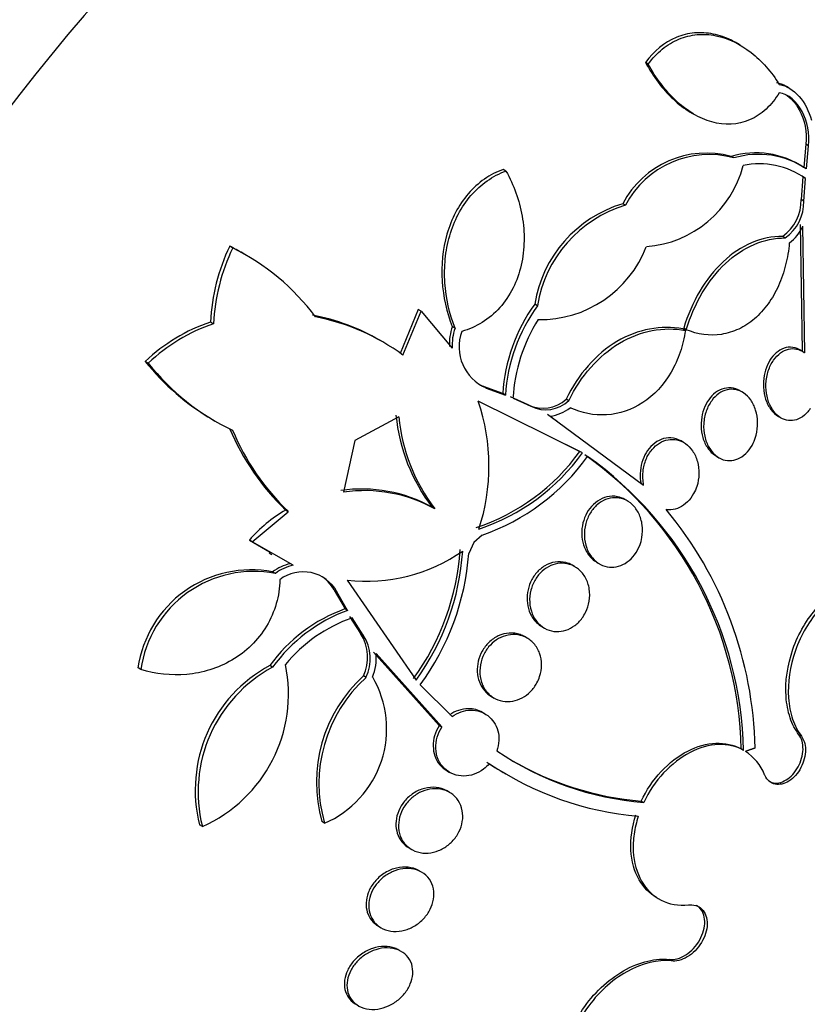
# Model space of a CAD drawing. Units: millimetres. Extents: x 0 to 986, y 0 to 1323.
# Drawn here: x 836 to 845, y 122 to 134 of the extents above; entities that cross this region are included whole.
import ezdxf
from ezdxf import colors
from ezdxf.entities.mleader import LeaderData, LeaderLine
from ezdxf.math import Vec2, Vec3

# ---------------------------------------------------------------- set-up
doc = ezdxf.new("R2010")
doc.units = ezdxf.units.MM
doc.layers.add('DV6_Défaut', color=7, linetype='Continuous')
doc.layers.add('Défaut', color=7, linetype='Continuous')

# ---------------------------------------------------------------- blocks, each defined once
blk = doc.blocks.new('_DOT')
at = {"color": 0}
blk.add_line((0, 0), (-1, 0), dxfattribs=at)
at = {"color": 0, "const_width": 0.333}
blk.add_lwpolyline([(-0.1665, 0, 1), (0.1665, 0, 1)], format="xyb", close=True, dxfattribs=at)
blk = doc.blocks.new('SE5')
at = {"layer": 'DV6_Défaut', "color": 7, "linetype": 'Continuous'}
for p, q in [((844.225, 133.337), (844.196, 133.354)), ((843.151, 133.114), (843.118, 133.134)), ((844.799, 132.834), (844.768, 132.852)), ((843.653, 132.546), (843.691, 132.525)), ((844.995, 132.178), (844.969, 131.907)), ((845.026, 132.16), (844.995, 132.178)), ((845, 131.888), (845.026, 132.16)), ((844.154, 132.017), (844.122, 132.035)), ((844.958, 131.914), (844.927, 131.932)), ((841.487, 131.864), (841.454, 131.883)), ((844.959, 131.796), (844.941, 131.531)), ((844.991, 131.777), (844.959, 131.796)), ((844.972, 131.513), (844.991, 131.777)), ((842.885, 131.464), (842.853, 131.482)), ((844.972, 131.513), (844.941, 131.531)), ((844.927, 131.237), (844.951, 129.756)), ((844.981, 129.739), (844.958, 131.219)), ((844.754, 131.082), (844.723, 131.1)), ((838.29, 130.964), (838.255, 130.985)), ((838.443, 130.882), (838.409, 130.902)), ((840.461, 130.244), (840.25, 129.73)), ((840.282, 129.711), (840.494, 130.225)), ((840.494, 130.225), (840.461, 130.244)), ((840.494, 130.225), (840.857, 129.794)), ((841.855, 130.289), (841.823, 130.308)), ((838.065, 130.078), (838.03, 130.098)), ((840.891, 130.027), (840.859, 130.045)), ((843.586, 130.001), (843.556, 130.019)), ((843.596, 130.009), (843.566, 130.026)), ((840.045, 129.867), (840.011, 129.886)), ((837.303, 129.618), (837.268, 129.638)), ((841.257, 129.327), (841.225, 129.346)), ((841.449, 129.262), (841.225, 129.346)), ((841.257, 129.327), (841.48, 129.244)), ((844.252, 129.277), (844.222, 129.295)), ((842.382, 128.568), (841.163, 129.173)), ((841.48, 129.244), (841.449, 129.262)), ((841.747, 129.131), (841.538, 129.225)), ((841.569, 129.207), (841.779, 129.113)), ((842.221, 129.179), (842.19, 129.196)), ((841.779, 129.113), (841.747, 129.131)), ((838.055, 128.957), (838.086, 128.939)), ((840.233, 128.99), (839.72, 128.712)), ((842.09, 128.931), (841.973, 129.017)), ((842.004, 128.999), (843.097, 128.192)), ((844.674, 128.994), (844.703, 128.977)), ((839.72, 128.712), (839.587, 128.11)), ((842.016, 128.752), (842.351, 128.586)), ((843.565, 128.69), (843.534, 128.708)), ((842.382, 128.568), (842.351, 128.586)), ((843.948, 128.529), (843.977, 128.512)), ((842.907, 128.006), (842.878, 128.023)), ((840.655, 127.914), (840.624, 127.932)), ((838.518, 127.529), (838.941, 127.881)), ((838.941, 127.881), (838.909, 127.9)), ((841.209, 127.608), (841.11, 127.519)), ((838.518, 127.529), (838.485, 127.548)), ((838.485, 127.548), (838.722, 127.411)), ((838.996, 127.254), (838.518, 127.529)), ((841.11, 127.519), (841.052, 127.393)), ((838.715, 127.398), (838.747, 127.379)), ((842.293, 127.238), (842.263, 127.255)), ((842.55, 127.288), (842.581, 127.271)), ((838.79, 127.159), (838.757, 127.178)), ((839.631, 127.081), (840.435, 125.912)), ((839.51, 126.945), (839.479, 126.963)), ((839.479, 126.963), (839.604, 126.744)), ((839.635, 126.726), (839.51, 126.945)), ((839.635, 126.726), (839.604, 126.744)), ((839.656, 126.657), (839.786, 126.455)), ((839.817, 126.437), (839.688, 126.639)), ((841.908, 126.537), (841.937, 126.52)), ((839.817, 126.437), (839.786, 126.455)), ((841.734, 126.403), (841.704, 126.42)), ((839.937, 126.239), (840.707, 125.381)), ((840.737, 125.364), (839.968, 126.221)), ((838.757, 126.062), (838.725, 126.081)), ((837.216, 126.036), (837.183, 126.055)), ((839.85, 125.942), (839.819, 125.96)), ((840.485, 125.857), (840.857, 125.487)), ((841.319, 125.719), (841.349, 125.701)), ((841.243, 125.517), (841.213, 125.534)), ((840.707, 125.381), (840.737, 125.364)), ((844.942, 125.256), (844.914, 125.272)), ((844.266, 125.09), (844.238, 125.107)), ((840.798, 124.85), (840.828, 124.833)), ((841.453, 124.835), (841.487, 124.816)), ((840.828, 124.598), (840.798, 124.616)), ((843.069, 124.497), (843.098, 124.48)), ((837.936, 124.2), (837.904, 124.218)), ((839.364, 124.239), (839.333, 124.257)), ((840.354, 123.949), (840.384, 123.931)), ((840.499, 123.666), (840.469, 123.683)), ((843.247, 123.369), (843.276, 123.353)), ((839.996, 123.033), (840.026, 123.015)), ((840.262, 122.739), (840.232, 122.756)), ((843.423, 122.628), (843.395, 122.645))]:
    blk.add_line(p, q, dxfattribs=at)
for centre, radius, start, end in [((843.832, 130.968), 1.106, 74.7982, 152.32), ((843.864, 130.95), 1.106, 74.8283, 152.306), ((844.408, 131.07), 1.007, 56.1809, 106.5283), ((844.44, 131.053), 1.006, 56.1861, 106.5466), ((844.446, 130.989), 0.959, 55.3922, 101.1184), ((843.031, 132.248), 1.272, 274.4098, 345.4793), ((843.276, 130.072), 1.472, 106.7041, 170.7742), ((844.411, 131.528), 0.53, 306.0332, 0.3089), ((844.442, 131.51), 0.53, 306.0158, 0.2645), ((843.309, 130.052), 1.474, 106.724, 170.737), ((844.511, 131.417), 0.489, 306.4151, 336.0346), ((840.341, 129.985), 2.313, 154.3986, 177.2077), ((840.378, 129.963), 2.315, 154.3776, 177.1596), ((837.059, 128.558), 2.706, 60.0877, 63.7784), ((837.098, 128.544), 2.698, 36.7616, 63.7819), ((841.887, 131.457), 1.33, 269.0147, 338.9632), ((843.443, 129.138), 1.998, 144.1763, 176.4592), ((843.476, 129.119), 1.999, 144.1631, 176.4238), ((838.706, 128.115), 2.095, 108.824, 133.3652), ((838.754, 127.71), 2.513, 59.9717, 79.1858), ((838.79, 127.696), 2.507, 53.4795, 79.2097), ((843.485, 129.101), 1.919, 147.6499, 176.8473), ((838.743, 128.095), 2.096, 108.8656, 133.3881), ((841.432, 129.844), 0.607, 160.6284, 182.9844), ((841.463, 129.825), 0.606, 160.5753, 182.9695), ((841.463, 129.81), 0.525, 160.0852, 246.8698), ((839.451, 131.369), 2.786, 218.4013, 239.9371), ((839.481, 131.342), 2.778, 218.3663, 244.573), ((841.431, 129.829), 0.526, 238.5876, 246.8792), ((838.925, 128.415), 2.363, 341.8118, 18.7035), ((841.922, 129.483), 0.393, 243.627, 313.1852), ((841.953, 129.465), 0.392, 243.6485, 313.2053), ((841.953, 129.446), 0.45, 276.478, 308.9797), ((842.298, 129.213), 2.108, 185.5479, 217.4088), ((842.325, 129.191), 2.102, 185.4858, 217.4058), ((840.89, 129.962), 2.859, 202.8244, 226.1458), ((840.919, 129.938), 2.853, 202.7817, 226.1292), ((840.359, 130.027), 2.459, 288.4989, 324.1132), ((840.385, 130.016), 2.467, 288.5704, 324.0638), ((840.381, 130.003), 2.534, 289.074, 324.3594), ((839.919, 125.015), 4.32, 1.2126, 54.7807), ((839.946, 124.998), 4.321, 1.2182, 54.739), ((839.8, 126.45), 1.696, 60.9264, 98.2973), ((839.833, 126.434), 1.693, 60.9301, 98.3309), ((839.907, 125.03), 4.494, 1.119, 39.7935), ((839.809, 126.387), 1.761, 120.7479, 138.7511), ((839.865, 129.01), 1.942, 263.0691, 305.0672), ((838.067, 127.628), 2.89, 323.9963, 356.2163), ((838.095, 127.612), 2.892, 324.0011, 356.1894), ((838.093, 127.613), 2.967, 323.7136, 355.7508), ((839.075, 126.757), 0.527, 102.1356, 127.0028), ((839.107, 126.74), 0.526, 102.1447, 127.0556), ((838.506, 125.864), 1.337, 79.1733, 171.8046), ((838.538, 125.848), 1.335, 79.1207, 171.9157), ((839.115, 126.727), 0.451, 28.8487, 127.2474), ((839.083, 126.745), 0.452, 28.8699, 59.9268), ((840.236, 124.993), 1.862, 109.8571, 144.249), ((840.269, 124.975), 1.862, 109.8901, 144.262), ((840.265, 124.984), 1.753, 109.218, 140.7314), ((839.369, 126.179), 0.5, 334.0276, 33.4978), ((839.4, 126.161), 0.5, 334.0143, 33.4609), ((839.391, 126.166), 0.579, 337.7355, 5.4962), ((839.5, 124.627), 1.648, 118.054, 194.365), ((839.548, 124.601), 1.662, 118.4402, 193.9797), ((837.245, 125.751), 1.698, 294.0214, 11.6382), ((840.953, 124.716), 1.683, 132.3467, 195.8347), ((838.89, 125.342), 1.201, 293.2585, 30.2169), ((840.972, 124.701), 1.673, 132.1212, 196.0441), ((843.398, 128.08), 3.612, 236.0355, 265.2248), ((843.978, 124.594), 0.574, 21.5598, 57.4166), ((843.332, 128.032), 3.71, 236.1143, 239.6069), ((843.36, 128.011), 3.706, 236.1142, 264.9629), ((843.364, 128.082), 3.597, 239.6712, 265.29)]:
    blk.add_arc(centre, radius, start, end, dxfattribs=at)
for centre, major_axis, start_param, end_param in [((827.65, 133.487), (-13.417, -23.239), 2.881751, 6.283185), ((828.11, 133.222), (-13.294, -23.026), 2.836356, 6.283185), ((828.11, 133.222), (-13.267, -22.98), 2.901512, 6.283185), ((828.534, 132.977), (-13.173, -22.816), 2.841893, 6.283185), ((829.241, 132.569), (-12.953, -22.435), 2.807888, 6.283185), ((831.716, 131.14), (-11.988, -20.764), 2.666828, 6.283185), ((832.07, 130.936), (-11.823, -20.477), 2.642675, 6.283185), ((832.07, 130.936), (11.792, 20.425), 0, 3.641906), ((832.983, 130.409), (-11.327, -19.62), 2.773551, 6.283185), ((833.69, 130), (-11, -19.053), 3.14483, 6.283185), ((832.983, 130.409), (-11, -19.053), 3.141593, 6.283185), ((834.751, 129.388), (-10.25, -17.754), 3.141593, 6.283185), ((835.352, 129.041), (-10.25, -17.754), 3.148, 6.281801), ((837.226, 127.959), (-9.453, -16.373), 2.561575, 6.283185), ((837.226, 127.959), (-9.45, -16.368), 2.563958, 6.283185), ((837.961, 127.535), (-9, -15.588), 3.141593, 6.283185), ((837.226, 127.959), (-9.25, -16.021), 2.820367, 6.283185), ((838.021, 127.5), (-9, -15.588), 2.76398, 6.283185), ((838.659, 127.131), (-8.75, -15.155), 2.926572, 6.283185), ((840.817, 125.886), (-7.625, -13.207), 3.141593, 6.283185), ((840.859, 125.861), (-7.625, -13.207), 2.47123, 6.283185), ((841.247, 125.637), (-7.375, -12.774), 2.256715, 6.283185)]:
    blk.add_ellipse(centre, major_axis=major_axis, ratio=0.57735, start_param=start_param, end_param=end_param, dxfattribs=at)
for points, knots in [([(844.192, 133.356), (844.17, 133.369), (844.147, 133.381), (844.055, 133.426), (843.983, 133.45), (843.837, 133.48), (843.765, 133.484), (843.62, 133.472), (843.547, 133.454), (843.341, 133.369), (843.217, 133.268), (843.118, 133.134)], [0, 0, 0, 0, 0.063588, 0.063588, 0.25087, 0.25087, 0.438153, 0.438153, 0.625435, 0.625435, 1, 1, 1, 1]), ([(843.151, 133.114), (843.2, 133.181), (843.255, 133.239), (843.375, 133.338), (843.442, 133.377), (843.578, 133.434), (843.65, 133.452), (843.796, 133.465), (843.869, 133.461), (844.087, 133.417), (844.228, 133.348), (844.479, 133.151), (844.591, 133.024), (844.684, 132.876)], [0, 0, 0, 0, 0.125, 0.125, 0.25, 0.25, 0.375, 0.375, 0.5, 0.5, 0.75, 0.75, 1, 1, 1, 1]), ([(843.118, 133.134), (843.208, 132.969), (843.315, 132.825), (843.505, 132.647), (843.572, 132.595), (843.647, 132.55), (843.652, 132.547), (843.657, 132.544)], [0, 0, 0, 0, 0.65171, 0.65171, 0.977564, 0.977564, 1, 1, 1, 1]), ([(844.683, 132.78), (844.639, 132.706), (844.588, 132.642), (844.471, 132.534), (844.406, 132.491), (844.199, 132.402), (844.043, 132.396), (843.746, 132.479), (843.603, 132.568), (843.35, 132.804), (843.241, 132.95), (843.151, 133.114)], [0, 0, 0, 0, 0.125, 0.125, 0.25, 0.25, 0.5, 0.5, 0.75, 0.75, 1, 1, 1, 1]), ([(844.684, 132.876), (844.769, 132.863), (844.849, 132.812), (844.981, 132.662), (845.031, 132.565), (845.061, 132.458)], [0, 0, 0, 0, 0.5, 0.5, 1, 1, 1, 1]), ([(845.026, 132.16), (845.041, 132.299), (845.012, 132.445), (844.888, 132.677), (844.79, 132.765), (844.683, 132.78)], [0, 0, 0, 0, 0.5, 0.5, 1, 1, 1, 1]), ([(844.751, 132.763), (844.817, 132.724), (844.876, 132.658), (844.98, 132.463), (845.009, 132.317), (844.995, 132.178)], [0, 0, 0, 0, 0.4037571, 0.4037571, 1, 1, 1, 1]), ([(841.454, 131.883), (841.377, 131.855), (841.304, 131.818), (841.167, 131.722), (841.102, 131.664), (840.989, 131.533), (840.939, 131.459), (840.855, 131.3), (840.822, 131.215), (840.745, 130.95), (840.728, 130.762), (840.752, 130.394), (840.793, 130.213), (840.859, 130.045)], [0, 0, 0, 0, 0.125, 0.125, 0.25, 0.25, 0.375, 0.375, 0.5, 0.5, 0.75, 0.75, 1, 1, 1, 1]), ([(840.891, 130.027), (840.825, 130.195), (840.785, 130.373), (840.766, 130.651), (840.768, 130.743), (840.786, 130.926), (840.803, 131.017), (840.854, 131.194), (840.887, 131.278), (840.97, 131.437), (841.021, 131.512), (841.191, 131.709), (841.332, 131.808), (841.487, 131.864)], [0, 0, 0, 0, 0.25, 0.25, 0.375, 0.375, 0.5, 0.5, 0.625, 0.625, 0.75, 0.75, 1, 1, 1, 1]), ([(841.487, 131.864), (841.579, 131.7), (841.643, 131.525), (841.692, 131.241), (841.7, 131.145), (841.697, 130.953), (841.686, 130.856), (841.643, 130.67), (841.612, 130.581), (841.527, 130.412), (841.475, 130.334), (841.354, 130.199), (841.284, 130.139), (841.134, 130.047), (841.053, 130.012), (840.969, 129.989)], [0, 0, 0, 0, 0.25, 0.25, 0.375, 0.375, 0.5, 0.5, 0.625, 0.625, 0.75, 0.75, 0.875, 0.875, 1, 1, 1, 1]), ([(844.723, 131.1), (844.6, 131.1), (844.48, 131.075), (844.241, 130.974), (844.129, 130.899), (843.819, 130.609), (843.659, 130.335), (843.566, 130.026)], [0, 0, 0, 0, 0.25, 0.25, 0.5, 0.5, 1, 1, 1, 1]), ([(843.596, 130.009), (843.643, 130.163), (843.705, 130.306), (843.861, 130.57), (843.952, 130.687), (844.158, 130.879), (844.271, 130.955), (844.508, 131.056), (844.631, 131.082), (844.754, 131.082)], [0, 0, 0, 0, 0.25, 0.25, 0.5, 0.5, 0.75, 0.75, 1, 1, 1, 1]), ([(844.801, 131.024), (844.794, 130.936), (844.779, 130.85), (844.737, 130.682), (844.709, 130.6), (844.64, 130.447), (844.599, 130.376), (844.505, 130.246), (844.451, 130.187), (844.337, 130.088), (844.274, 130.047), (844.144, 129.986), (844.076, 129.965), (843.869, 129.933), (843.729, 129.953), (843.596, 130.009)], [0, 0, 0, 0, 0.125, 0.125, 0.25, 0.25, 0.375, 0.375, 0.5, 0.5, 0.625, 0.625, 0.75, 0.75, 1, 1, 1, 1]), ([(843.556, 130.019), (843.428, 130.042), (843.298, 130.041), (843.036, 129.992), (842.907, 129.943), (842.663, 129.798), (842.549, 129.702), (842.348, 129.474), (842.26, 129.341), (842.19, 129.196)], [0, 0, 0, 0, 0.25, 0.25, 0.5, 0.5, 0.75, 0.75, 1, 1, 1, 1]), ([(842.221, 129.179), (842.291, 129.323), (842.377, 129.453), (842.579, 129.683), (842.692, 129.778), (843.059, 129.997), (843.331, 130.047), (843.586, 130.001)], [0, 0, 0, 0, 0.25, 0.25, 0.5, 0.5, 1, 1, 1, 1]), ([(843.586, 130.001), (843.573, 129.913), (843.552, 129.828), (843.496, 129.664), (843.46, 129.584), (843.332, 129.365), (843.218, 129.242), (842.958, 129.07), (842.812, 129.022), (842.517, 129.004), (842.372, 129.034), (842.236, 129.096)], [0, 0, 0, 0, 0.125, 0.125, 0.25, 0.25, 0.5, 0.5, 0.75, 0.75, 1, 1, 1, 1]), ([(844.951, 129.756), (844.932, 129.77), (844.913, 129.781), (844.893, 129.789), (844.86, 129.802), (844.824, 129.807), (844.789, 129.803), (844.756, 129.8), (844.722, 129.788), (844.691, 129.77), (844.661, 129.752), (844.633, 129.728), (844.608, 129.699), (844.584, 129.67), (844.563, 129.635), (844.546, 129.598), (844.528, 129.559), (844.515, 129.516), (844.507, 129.473), (844.499, 129.428), (844.496, 129.38), (844.498, 129.335), (844.501, 129.286), (844.51, 129.238), (844.524, 129.195), (844.539, 129.15), (844.56, 129.109), (844.586, 129.075), (844.611, 129.041), (844.641, 129.013), (844.674, 128.994)], [0, 0, 0, 0, 0.0648229, 0.0648229, 0.0648229, 0.1710802, 0.1710802, 0.1710802, 0.2702447, 0.2702447, 0.2702447, 0.3650763, 0.3650763, 0.3650763, 0.4597735, 0.4597735, 0.4597735, 0.558134, 0.558134, 0.558134, 0.6625507, 0.6625507, 0.6625507, 0.7732519, 0.7732519, 0.7732519, 0.8877549, 0.8877549, 0.8877549, 1, 1, 1, 1]), ([(845.046, 129.086), (845.037, 129.074), (845.028, 129.062), (845.019, 129.05), (844.993, 129.02), (844.963, 128.995), (844.932, 128.977), (844.902, 128.96), (844.87, 128.95), (844.838, 128.947), (844.806, 128.944), (844.774, 128.948), (844.745, 128.958), (844.714, 128.969), (844.684, 128.987), (844.658, 129.01), (844.631, 129.035), (844.606, 129.067), (844.587, 129.103), (844.566, 129.14), (844.55, 129.184), (844.54, 129.23), (844.53, 129.277), (844.526, 129.328), (844.528, 129.379), (844.531, 129.429), (844.54, 129.48), (844.555, 129.528), (844.57, 129.573), (844.591, 129.616), (844.617, 129.652), (844.64, 129.687), (844.669, 129.716), (844.699, 129.738), (844.728, 129.759), (844.76, 129.774), (844.792, 129.781), (844.823, 129.789), (844.855, 129.789), (844.886, 129.782), (844.917, 129.776), (844.948, 129.762), (844.975, 129.742), (844.977, 129.741), (844.979, 129.74), (844.981, 129.739)], [0, 0, 0, 0, 0.026982, 0.026982, 0.026982, 0.099313, 0.099313, 0.099313, 0.168679, 0.168679, 0.168679, 0.237967, 0.237967, 0.237967, 0.309837, 0.309837, 0.309837, 0.386002, 0.386002, 0.386002, 0.466686, 0.466686, 0.466686, 0.550204, 0.550204, 0.550204, 0.633218, 0.633218, 0.633218, 0.712304, 0.712304, 0.712304, 0.786088, 0.786088, 0.786088, 0.855949, 0.855949, 0.855949, 0.924798, 0.924798, 0.924798, 0.995578, 0.995578, 0.995578, 1, 1, 1, 1]), ([(844.221, 129.295), (844.215, 129.299), (844.208, 129.302), (844.202, 129.305), (844.167, 129.322), (844.129, 129.33), (844.091, 129.329), (844.056, 129.328), (844.02, 129.319), (843.985, 129.302), (843.953, 129.286), (843.922, 129.263), (843.895, 129.235), (843.869, 129.207), (843.845, 129.174), (843.827, 129.138), (843.807, 129.101), (843.793, 129.06), (843.783, 129.018), (843.773, 128.974), (843.768, 128.929), (843.769, 128.884), (843.77, 128.837), (843.777, 128.79), (843.79, 128.747), (843.803, 128.702), (843.823, 128.66), (843.847, 128.625), (843.872, 128.588), (843.903, 128.558), (843.937, 128.536), (843.941, 128.534), (843.944, 128.531), (843.948, 128.529)], [0, 0, 0, 0, 0.0218436, 0.0218436, 0.0218436, 0.1352078, 0.1352078, 0.1352078, 0.2411259, 0.2411259, 0.2411259, 0.340758, 0.340758, 0.340758, 0.4379605, 0.4379605, 0.4379605, 0.5370377, 0.5370377, 0.5370377, 0.6413101, 0.6413101, 0.6413101, 0.7522682, 0.7522682, 0.7522682, 0.868832, 0.868832, 0.868832, 0.9871762, 0.9871762, 0.9871762, 1, 1, 1, 1]), ([(844.379, 128.682), (844.361, 128.645), (844.338, 128.61), (844.312, 128.581), (844.285, 128.552), (844.255, 128.527), (844.224, 128.51), (844.193, 128.493), (844.159, 128.483), (844.127, 128.48), (844.093, 128.476), (844.06, 128.48), (844.028, 128.489), (843.996, 128.5), (843.964, 128.518), (843.937, 128.541), (843.907, 128.566), (843.881, 128.598), (843.861, 128.634), (843.839, 128.672), (843.822, 128.716), (843.812, 128.762), (843.801, 128.809), (843.797, 128.861), (843.8, 128.911), (843.803, 128.96), (843.813, 129.011), (843.83, 129.057), (843.845, 129.101), (843.867, 129.143), (843.893, 129.179), (843.917, 129.212), (843.946, 129.241), (843.978, 129.262), (844.008, 129.283), (844.04, 129.298), (844.073, 129.305), (844.106, 129.313), (844.14, 129.314), (844.172, 129.308), (844.205, 129.301), (844.237, 129.288), (844.266, 129.269), (844.297, 129.248), (844.325, 129.22), (844.349, 129.188), (844.373, 129.153), (844.393, 129.113), (844.407, 129.069), (844.421, 129.024), (844.429, 128.974), (844.43, 128.924), (844.431, 128.874), (844.426, 128.823), (844.413, 128.774), (844.405, 128.743), (844.393, 128.711), (844.379, 128.682)], [0, 0, 0, 0, 0.049491, 0.049491, 0.049491, 0.09905, 0.09905, 0.09905, 0.147793, 0.147793, 0.147793, 0.197225, 0.197225, 0.197225, 0.249023, 0.249023, 0.249023, 0.304055, 0.304055, 0.304055, 0.362008, 0.362008, 0.362008, 0.421196, 0.421196, 0.421196, 0.479065, 0.479065, 0.479065, 0.533574, 0.533574, 0.533574, 0.584493, 0.584493, 0.584493, 0.633332, 0.633332, 0.633332, 0.682257, 0.682257, 0.682257, 0.733182, 0.733182, 0.733182, 0.787268, 0.787268, 0.787268, 0.844536, 0.844536, 0.844536, 0.903611, 0.903611, 0.903611, 0.962048, 0.962048, 0.962048, 1, 1, 1, 1]), ([(843.534, 128.708), (843.533, 128.708), (843.532, 128.709), (843.531, 128.709), (843.496, 128.729), (843.457, 128.741), (843.417, 128.744), (843.38, 128.746), (843.34, 128.74), (843.303, 128.726), (843.268, 128.712), (843.233, 128.691), (843.203, 128.664), (843.174, 128.639), (843.148, 128.607), (843.127, 128.571), (843.105, 128.536), (843.088, 128.497), (843.077, 128.456), (843.064, 128.415), (843.058, 128.37), (843.057, 128.327), (843.055, 128.287), (843.059, 128.247), (843.067, 128.209)], [0, 0, 0, 0, 0.0043908, 0.0043908, 0.0043908, 0.1653623, 0.1653623, 0.1653623, 0.3175607, 0.3175607, 0.3175607, 0.4595354, 0.4595354, 0.4595354, 0.5949475, 0.5949475, 0.5949475, 0.7297385, 0.7297385, 0.7297385, 0.8694187, 0.8694187, 0.8694187, 1, 1, 1, 1]), ([(843.097, 128.192), (843.096, 128.196), (843.095, 128.2), (843.095, 128.204), (843.086, 128.252), (843.084, 128.303), (843.09, 128.353), (843.095, 128.401), (843.107, 128.449), (843.126, 128.494), (843.143, 128.535), (843.167, 128.574), (843.195, 128.607), (843.221, 128.638), (843.251, 128.664), (843.283, 128.684), (843.315, 128.703), (843.349, 128.716), (843.383, 128.722), (843.417, 128.729), (843.452, 128.728), (843.486, 128.721), (843.521, 128.713), (843.554, 128.698), (843.585, 128.678), (843.617, 128.655), (843.645, 128.626), (843.669, 128.592), (843.694, 128.556), (843.713, 128.513), (843.726, 128.468), (843.738, 128.422), (843.745, 128.372), (843.743, 128.322), (843.742, 128.273), (843.734, 128.223), (843.719, 128.177), (843.709, 128.148), (843.697, 128.119), (843.682, 128.093), (843.662, 128.056), (843.637, 128.023), (843.609, 127.996), (843.581, 127.968), (843.55, 127.946), (843.517, 127.93), (843.484, 127.915), (843.45, 127.906), (843.416, 127.904), (843.397, 127.902), (843.378, 127.903), (843.36, 127.906)], [0, 0, 0, 0, 0.006126, 0.006126, 0.006126, 0.078554, 0.078554, 0.078554, 0.147925, 0.147925, 0.147925, 0.212706, 0.212706, 0.212706, 0.273784, 0.273784, 0.273784, 0.33359, 0.33359, 0.33359, 0.394738, 0.394738, 0.394738, 0.45919, 0.45919, 0.45919, 0.527748, 0.527748, 0.527748, 0.599609, 0.599609, 0.599609, 0.672315, 0.672315, 0.672315, 0.742712, 0.742712, 0.742712, 0.786157, 0.786157, 0.786157, 0.846413, 0.846413, 0.846413, 0.906694, 0.906694, 0.906694, 0.966777, 0.966777, 0.966777, 1, 1, 1, 1]), ([(842.877, 128.023), (842.85, 128.039), (842.821, 128.05), (842.79, 128.056), (842.751, 128.064), (842.709, 128.064), (842.668, 128.054), (842.63, 128.045), (842.591, 128.028), (842.556, 128.004), (842.524, 127.982), (842.493, 127.952), (842.468, 127.919), (842.443, 127.886), (842.422, 127.849), (842.407, 127.81), (842.391, 127.77), (842.381, 127.728), (842.376, 127.686), (842.371, 127.643), (842.372, 127.598), (842.379, 127.557), (842.386, 127.513), (842.4, 127.47), (842.419, 127.432), (842.438, 127.393), (842.465, 127.357), (842.495, 127.329), (842.512, 127.313), (842.531, 127.299), (842.551, 127.288)], [0, 0, 0, 0, 0.089066, 0.089066, 0.089066, 0.203726, 0.203726, 0.203726, 0.311237, 0.311237, 0.311237, 0.411898, 0.411898, 0.411898, 0.509166, 0.509166, 0.509166, 0.6074, 0.6074, 0.6074, 0.710218, 0.710218, 0.710218, 0.819583, 0.819583, 0.819583, 0.935038, 0.935038, 0.935038, 1, 1, 1, 1]), ([(843.051, 127.487), (843.036, 127.448), (843.015, 127.41), (842.99, 127.377), (842.965, 127.344), (842.936, 127.315), (842.904, 127.293), (842.873, 127.27), (842.838, 127.254), (842.804, 127.244), (842.768, 127.233), (842.732, 127.23), (842.697, 127.233), (842.66, 127.237), (842.624, 127.248), (842.591, 127.265), (842.556, 127.283), (842.525, 127.309), (842.498, 127.34), (842.47, 127.373), (842.447, 127.412), (842.431, 127.455), (842.415, 127.499), (842.405, 127.547), (842.404, 127.596), (842.402, 127.644), (842.407, 127.694), (842.42, 127.741), (842.432, 127.785), (842.45, 127.829), (842.474, 127.867), (842.497, 127.903), (842.524, 127.936), (842.555, 127.963), (842.585, 127.988), (842.618, 128.009), (842.652, 128.022), (842.687, 128.036), (842.723, 128.044), (842.758, 128.044), (842.795, 128.045), (842.831, 128.039), (842.865, 128.026), (842.901, 128.012), (842.935, 127.991), (842.964, 127.964), (842.994, 127.935), (843.02, 127.899), (843.04, 127.86), (843.06, 127.819), (843.074, 127.772), (843.08, 127.724), (843.086, 127.677), (843.085, 127.627), (843.077, 127.578), (843.071, 127.547), (843.063, 127.516), (843.051, 127.487)], [0, 0, 0, 0, 0.049116, 0.049116, 0.049116, 0.098272, 0.098272, 0.098272, 0.147014, 0.147014, 0.147014, 0.197009, 0.197009, 0.197009, 0.249732, 0.249732, 0.249732, 0.305735, 0.305735, 0.305735, 0.364292, 0.364292, 0.364292, 0.423362, 0.423362, 0.423362, 0.480371, 0.480371, 0.480371, 0.533732, 0.533732, 0.533732, 0.583816, 0.583816, 0.583816, 0.632452, 0.632452, 0.632452, 0.681802, 0.681802, 0.681802, 0.733597, 0.733597, 0.733597, 0.788696, 0.788696, 0.788696, 0.846713, 0.846713, 0.846713, 0.905876, 0.905876, 0.905876, 0.963626, 0.963626, 0.963626, 1, 1, 1, 1]), ([(842.263, 127.255), (842.239, 127.269), (842.214, 127.28), (842.187, 127.286), (842.147, 127.297), (842.104, 127.299), (842.061, 127.292), (842.02, 127.285), (841.979, 127.27), (841.941, 127.247), (841.905, 127.226), (841.871, 127.198), (841.843, 127.165), (841.816, 127.133), (841.793, 127.097), (841.775, 127.058), (841.758, 127.02), (841.746, 126.979), (841.739, 126.938), (841.733, 126.895), (841.732, 126.852), (841.737, 126.812), (841.742, 126.769), (841.754, 126.727), (841.771, 126.69), (841.789, 126.651), (841.814, 126.615), (841.843, 126.587), (841.862, 126.567), (841.884, 126.55), (841.908, 126.537)], [0, 0, 0, 0, 0.077185, 0.077185, 0.077185, 0.194231, 0.194231, 0.194231, 0.305493, 0.305493, 0.305493, 0.40925, 0.40925, 0.40925, 0.507645, 0.507645, 0.507645, 0.604861, 0.604861, 0.604861, 0.705027, 0.705027, 0.705027, 0.811021, 0.811021, 0.811021, 0.923676, 0.923676, 0.923676, 1, 1, 1, 1]), ([(842.378, 126.638), (842.353, 126.604), (842.323, 126.574), (842.291, 126.55), (842.259, 126.526), (842.224, 126.507), (842.188, 126.495), (842.151, 126.483), (842.113, 126.478), (842.077, 126.479), (842.038, 126.481), (842, 126.49), (841.966, 126.505), (841.929, 126.521), (841.895, 126.546), (841.867, 126.575), (841.837, 126.606), (841.813, 126.644), (841.795, 126.686), (841.778, 126.728), (841.767, 126.775), (841.764, 126.824), (841.762, 126.87), (841.766, 126.919), (841.779, 126.965), (841.79, 127.009), (841.808, 127.051), (841.831, 127.09), (841.853, 127.126), (841.881, 127.159), (841.911, 127.186), (841.941, 127.213), (841.975, 127.235), (842.01, 127.25), (842.045, 127.266), (842.082, 127.275), (842.119, 127.278), (842.157, 127.281), (842.196, 127.276), (842.231, 127.265), (842.269, 127.253), (842.305, 127.234), (842.336, 127.208), (842.368, 127.181), (842.396, 127.147), (842.417, 127.108), (842.439, 127.069), (842.454, 127.024), (842.461, 126.977), (842.468, 126.931), (842.468, 126.882), (842.46, 126.835), (842.453, 126.79), (842.438, 126.745), (842.418, 126.704), (842.406, 126.68), (842.393, 126.658), (842.378, 126.638)], [0, 0, 0, 0, 0.049442, 0.049442, 0.049442, 0.098805, 0.098805, 0.098805, 0.149377, 0.149377, 0.149377, 0.202933, 0.202933, 0.202933, 0.259716, 0.259716, 0.259716, 0.31864, 0.31864, 0.31864, 0.377411, 0.377411, 0.377411, 0.433558, 0.433558, 0.433558, 0.485962, 0.485962, 0.485962, 0.535464, 0.535464, 0.535464, 0.584082, 0.584082, 0.584082, 0.633921, 0.633921, 0.633921, 0.686524, 0.686524, 0.686524, 0.742464, 0.742464, 0.742464, 0.800992, 0.800992, 0.800992, 0.860037, 0.860037, 0.860037, 0.917047, 0.917047, 0.917047, 0.970481, 0.970481, 0.970481, 1, 1, 1, 1]), ([(838.842, 127.086), (838.84, 126.991), (838.826, 126.898), (838.774, 126.715), (838.735, 126.625), (838.588, 126.379), (838.444, 126.24), (838.118, 126.05), (837.935, 125.995), (837.57, 125.963), (837.389, 125.983), (837.216, 126.036)], [0, 0, 0, 0, 0.125, 0.125, 0.25, 0.25, 0.5, 0.5, 0.75, 0.75, 1, 1, 1, 1]), ([(844.914, 125.272), (844.871, 125.33), (844.836, 125.396), (844.785, 125.547), (844.769, 125.631), (844.75, 125.895), (844.779, 126.091), (844.907, 126.457), (845.008, 126.629), (845.254, 126.893), (845.395, 126.981), (845.535, 127.015)], [0, 0, 0, 0, 0.125, 0.125, 0.25, 0.25, 0.5, 0.5, 0.75, 0.75, 1, 1, 1, 1]), ([(845.563, 126.998), (845.424, 126.965), (845.283, 126.876), (845.037, 126.612), (844.936, 126.441), (844.807, 126.075), (844.779, 125.878), (844.798, 125.615), (844.814, 125.531), (844.865, 125.38), (844.899, 125.313), (844.942, 125.256)], [0, 0, 0, 0, 0.25, 0.25, 0.5, 0.5, 0.75, 0.75, 0.875, 0.875, 1, 1, 1, 1]), ([(841.704, 126.42), (841.688, 126.43), (841.671, 126.438), (841.653, 126.444), (841.613, 126.458), (841.569, 126.464), (841.525, 126.461), (841.482, 126.459), (841.438, 126.447), (841.397, 126.428), (841.358, 126.41), (841.32, 126.384), (841.287, 126.352), (841.256, 126.323), (841.229, 126.287), (841.208, 126.249), (841.187, 126.213), (841.172, 126.172), (841.162, 126.132), (841.153, 126.091), (841.149, 126.049), (841.151, 126.01), (841.153, 125.968), (841.162, 125.927), (841.176, 125.89), (841.191, 125.851), (841.212, 125.815), (841.238, 125.786), (841.262, 125.759), (841.289, 125.736), (841.32, 125.718)], [0, 0, 0, 0, 0.052968, 0.052968, 0.052968, 0.171292, 0.171292, 0.171292, 0.28649, 0.28649, 0.28649, 0.394722, 0.394722, 0.394722, 0.49591, 0.49591, 0.49591, 0.593313, 0.593313, 0.593313, 0.69129, 0.69129, 0.69129, 0.793574, 0.793574, 0.793574, 0.902314, 0.902314, 0.902314, 1, 1, 1, 1]), ([(841.849, 125.88), (841.829, 125.843), (841.803, 125.808), (841.774, 125.778), (841.745, 125.749), (841.712, 125.723), (841.677, 125.704), (841.642, 125.685), (841.604, 125.672), (841.566, 125.665), (841.527, 125.658), (841.487, 125.658), (841.449, 125.665), (841.41, 125.672), (841.371, 125.687), (841.338, 125.708), (841.302, 125.731), (841.271, 125.761), (841.246, 125.797), (841.222, 125.832), (841.203, 125.874), (841.192, 125.919), (841.181, 125.963), (841.178, 126.01), (841.183, 126.057), (841.187, 126.102), (841.199, 126.147), (841.217, 126.189), (841.234, 126.229), (841.257, 126.266), (841.284, 126.299), (841.31, 126.331), (841.342, 126.359), (841.375, 126.381), (841.409, 126.404), (841.445, 126.421), (841.482, 126.431), (841.521, 126.442), (841.56, 126.447), (841.598, 126.444), (841.639, 126.441), (841.678, 126.431), (841.714, 126.414), (841.751, 126.396), (841.785, 126.37), (841.813, 126.339), (841.841, 126.306), (841.864, 126.267), (841.88, 126.225), (841.895, 126.183), (841.903, 126.136), (841.902, 126.089), (841.902, 126.044), (841.895, 125.998), (841.88, 125.954), (841.872, 125.929), (841.862, 125.904), (841.849, 125.88)], [0, 0, 0, 0, 0.049195, 0.049195, 0.049195, 0.098329, 0.098329, 0.098329, 0.148416, 0.148416, 0.148416, 0.201289, 0.201289, 0.201289, 0.257438, 0.257438, 0.257438, 0.316072, 0.316072, 0.316072, 0.375098, 0.375098, 0.375098, 0.431954, 0.431954, 0.431954, 0.485133, 0.485133, 0.485133, 0.535098, 0.535098, 0.535098, 0.583718, 0.583718, 0.583718, 0.633148, 0.633148, 0.633148, 0.685086, 0.685086, 0.685086, 0.740341, 0.740341, 0.740341, 0.798461, 0.798461, 0.798461, 0.857613, 0.857613, 0.857613, 0.915234, 0.915234, 0.915234, 0.969453, 0.969453, 0.969453, 1, 1, 1, 1]), ([(841.213, 125.534), (841.163, 125.563), (841.106, 125.578), (840.97, 125.576), (840.894, 125.551), (840.827, 125.505)], [0, 0, 0, 0, 0.450956, 0.450956, 1, 1, 1, 1]), ([(840.857, 125.487), (840.924, 125.534), (841.001, 125.559), (841.149, 125.561), (841.218, 125.538), (841.33, 125.454), (841.372, 125.392), (841.411, 125.247), (841.408, 125.163), (841.38, 125.084)], [0, 0, 0, 0, 0.25, 0.25, 0.5, 0.5, 0.75, 0.75, 1, 1, 1, 1]), ([(840.707, 125.381), (840.706, 125.38), (840.705, 125.379), (840.705, 125.377), (840.682, 125.341), (840.664, 125.302), (840.652, 125.261), (840.641, 125.222), (840.635, 125.181), (840.636, 125.141), (840.636, 125.101), (840.643, 125.061), (840.655, 125.025), (840.669, 124.987), (840.688, 124.952), (840.712, 124.923), (840.736, 124.893), (840.766, 124.869), (840.798, 124.85)], [0, 0, 0, 0, 0.006698, 0.006698, 0.006698, 0.200561, 0.200561, 0.200561, 0.39136, 0.39136, 0.39136, 0.587325, 0.587325, 0.587325, 0.794388, 0.794388, 0.794388, 1, 1, 1, 1]), ([(841.293, 124.935), (841.272, 124.911), (841.248, 124.888), (841.223, 124.87), (841.189, 124.844), (841.151, 124.825), (841.113, 124.811), (841.074, 124.798), (841.033, 124.79), (840.994, 124.79), (840.952, 124.79), (840.911, 124.797), (840.874, 124.811), (840.834, 124.826), (840.798, 124.849), (840.768, 124.878), (840.738, 124.907), (840.712, 124.943), (840.695, 124.984), (840.678, 125.024), (840.668, 125.068), (840.666, 125.114), (840.664, 125.157), (840.67, 125.202), (840.683, 125.246), (840.695, 125.287), (840.713, 125.327), (840.737, 125.363), (840.737, 125.363), (840.737, 125.364), (840.737, 125.364)], [0, 0, 0, 0, 0.079486, 0.079486, 0.079486, 0.185818, 0.185818, 0.185818, 0.296249, 0.296249, 0.296249, 0.413625, 0.413625, 0.413625, 0.536566, 0.536566, 0.536566, 0.660928, 0.660928, 0.660928, 0.78128, 0.78128, 0.78128, 0.894059, 0.894059, 0.894059, 0.999772, 0.999772, 0.999772, 1, 1, 1, 1]), ([(844.942, 125.256), (844.955, 125.238), (844.966, 125.217), (844.974, 125.194), (844.984, 125.166), (844.989, 125.133), (844.99, 125.098), (844.99, 125.064), (844.985, 125.028), (844.976, 124.992), (844.967, 124.956), (844.953, 124.921), (844.936, 124.888), (844.919, 124.855), (844.897, 124.824), (844.874, 124.798), (844.851, 124.772), (844.824, 124.749), (844.797, 124.732), (844.771, 124.715), (844.742, 124.703), (844.715, 124.697), (844.687, 124.691), (844.66, 124.69), (844.635, 124.696), (844.61, 124.701), (844.586, 124.712), (844.566, 124.729), (844.546, 124.746), (844.529, 124.768), (844.517, 124.794), (844.515, 124.798), (844.514, 124.801), (844.512, 124.805)], [0, 0, 0, 0, 0.081991, 0.081991, 0.081991, 0.184298, 0.184298, 0.184298, 0.286312, 0.286312, 0.286312, 0.387329, 0.387329, 0.387329, 0.487166, 0.487166, 0.487166, 0.586169, 0.586169, 0.586169, 0.685032, 0.685032, 0.685032, 0.784497, 0.784497, 0.784497, 0.885045, 0.885045, 0.885045, 0.986706, 0.986706, 0.986706, 1, 1, 1, 1]), ([(844.561, 124.73), (844.572, 124.723), (844.585, 124.718), (844.598, 124.714), (844.623, 124.707), (844.651, 124.706), (844.679, 124.711), (844.707, 124.717), (844.736, 124.728), (844.763, 124.745), (844.79, 124.761), (844.817, 124.783), (844.841, 124.809), (844.864, 124.834), (844.886, 124.864), (844.904, 124.896), (844.921, 124.928), (844.935, 124.963), (844.945, 124.998), (844.955, 125.033), (844.96, 125.069), (844.961, 125.102), (844.962, 125.137), (844.958, 125.17), (844.95, 125.199), (844.942, 125.227), (844.929, 125.252), (844.914, 125.272)], [0, 0, 0, 0, 0.06241, 0.06241, 0.06241, 0.182391, 0.182391, 0.182391, 0.301102, 0.301102, 0.301102, 0.418452, 0.418452, 0.418452, 0.534951, 0.534951, 0.534951, 0.651462, 0.651462, 0.651462, 0.768825, 0.768825, 0.768825, 0.887522, 0.887522, 0.887522, 1, 1, 1, 1]), ([(843.069, 124.497), (843.128, 124.623), (843.208, 124.741), (843.396, 124.944), (843.502, 125.025), (843.722, 125.139), (843.835, 125.17), (844.049, 125.178), (844.151, 125.155), (844.238, 125.107)], [0, 0, 0, 0, 0.25, 0.25, 0.5, 0.5, 0.75, 0.75, 1, 1, 1, 1]), ([(844.266, 125.09), (844.179, 125.139), (844.078, 125.162), (843.863, 125.154), (843.749, 125.122), (843.531, 125.009), (843.424, 124.926), (843.238, 124.726), (843.158, 124.608), (843.098, 124.48)], [0, 0, 0, 0, 0.25, 0.25, 0.5, 0.5, 0.75, 0.75, 1, 1, 1, 1]), ([(840.798, 124.616), (840.787, 124.622), (840.775, 124.628), (840.762, 124.633), (840.724, 124.649), (840.681, 124.658), (840.637, 124.659), (840.593, 124.659), (840.546, 124.652), (840.501, 124.636), (840.457, 124.621), (840.414, 124.598), (840.376, 124.568), (840.339, 124.54), (840.306, 124.506), (840.279, 124.468), (840.254, 124.432), (840.234, 124.393), (840.221, 124.353), (840.207, 124.314), (840.2, 124.273), (840.2, 124.234), (840.199, 124.195), (840.204, 124.157), (840.216, 124.121), (840.227, 124.085), (840.245, 124.051), (840.268, 124.022), (840.292, 123.992), (840.321, 123.967), (840.354, 123.949)], [0, 0, 0, 0, 0.037359, 0.037359, 0.037359, 0.153948, 0.153948, 0.153948, 0.272283, 0.272283, 0.272283, 0.387173, 0.387173, 0.387173, 0.494968, 0.494968, 0.494968, 0.595843, 0.595843, 0.595843, 0.693195, 0.693195, 0.693195, 0.791387, 0.791387, 0.791387, 0.894077, 0.894077, 0.894077, 1, 1, 1, 1]), ([(840.901, 124.078), (840.875, 124.042), (840.844, 124.009), (840.81, 123.982), (840.775, 123.956), (840.738, 123.934), (840.699, 123.918), (840.659, 123.902), (840.617, 123.892), (840.577, 123.889), (840.534, 123.886), (840.491, 123.891), (840.452, 123.902), (840.411, 123.914), (840.373, 123.934), (840.341, 123.961), (840.309, 123.987), (840.282, 124.021), (840.263, 124.06), (840.245, 124.097), (840.234, 124.139), (840.231, 124.183), (840.228, 124.224), (840.232, 124.268), (840.243, 124.311), (840.254, 124.351), (840.271, 124.391), (840.294, 124.427), (840.316, 124.463), (840.344, 124.496), (840.374, 124.524), (840.405, 124.553), (840.441, 124.577), (840.477, 124.596), (840.516, 124.615), (840.557, 124.629), (840.597, 124.636), (840.64, 124.643), (840.683, 124.643), (840.723, 124.636), (840.765, 124.629), (840.805, 124.613), (840.84, 124.591), (840.875, 124.569), (840.906, 124.539), (840.929, 124.503), (840.952, 124.469), (840.968, 124.428), (840.976, 124.385), (840.983, 124.345), (840.984, 124.301), (840.976, 124.257), (840.969, 124.217), (840.956, 124.175), (840.936, 124.137), (840.926, 124.116), (840.914, 124.097), (840.901, 124.078)], [0, 0, 0, 0, 0.051176, 0.051176, 0.051176, 0.102213, 0.102213, 0.102213, 0.15539, 0.15539, 0.15539, 0.211852, 0.211852, 0.211852, 0.270638, 0.270638, 0.270638, 0.329552, 0.329552, 0.329552, 0.386069, 0.386069, 0.386069, 0.438865, 0.438865, 0.438865, 0.488592, 0.488592, 0.488592, 0.537197, 0.537197, 0.537197, 0.586815, 0.586815, 0.586815, 0.639071, 0.639071, 0.639071, 0.69466, 0.69466, 0.69466, 0.752987, 0.752987, 0.752987, 0.8121, 0.8121, 0.8121, 0.869432, 0.869432, 0.869432, 0.923266, 0.923266, 0.923266, 0.973751, 0.973751, 0.973751, 1, 1, 1, 1]), ([(843.247, 123.369), (843.165, 123.417), (843.095, 123.488), (842.988, 123.674), (842.955, 123.794), (842.941, 124.056), (842.961, 124.198), (843.006, 124.336)], [0, 0, 0, 0, 0.312228, 0.312228, 0.656114, 0.656114, 1, 1, 1, 1]), ([(843.034, 124.32), (843.012, 124.25), (842.996, 124.181), (842.976, 124.043), (842.973, 123.974), (842.983, 123.779), (843.017, 123.658), (843.128, 123.463), (843.206, 123.387), (843.396, 123.291), (843.504, 123.272), (843.62, 123.284)], [0, 0, 0, 0, 0.125, 0.125, 0.25, 0.25, 0.5, 0.5, 0.75, 0.75, 1, 1, 1, 1]), ([(840.469, 123.683), (840.458, 123.69), (840.446, 123.696), (840.434, 123.701), (840.396, 123.716), (840.354, 123.725), (840.311, 123.726), (840.266, 123.727), (840.219, 123.72), (840.174, 123.705), (840.129, 123.691), (840.084, 123.668), (840.043, 123.639), (840.005, 123.612), (839.969, 123.578), (839.94, 123.54), (839.913, 123.505), (839.891, 123.465), (839.876, 123.425), (839.861, 123.387), (839.853, 123.346), (839.851, 123.308), (839.849, 123.27), (839.854, 123.232), (839.864, 123.198), (839.875, 123.163), (839.892, 123.13), (839.914, 123.103), (839.937, 123.075), (839.965, 123.051), (839.996, 123.033)], [0, 0, 0, 0, 0.037409, 0.037409, 0.037409, 0.152036, 0.152036, 0.152036, 0.270254, 0.270254, 0.270254, 0.387173, 0.387173, 0.387173, 0.498114, 0.498114, 0.498114, 0.601569, 0.601569, 0.601569, 0.699852, 0.699852, 0.699852, 0.797191, 0.797191, 0.797191, 0.897672, 0.897672, 0.897672, 1, 1, 1, 1]), ([(840.547, 123.15), (840.519, 123.115), (840.485, 123.083), (840.448, 123.057), (840.412, 123.031), (840.372, 123.011), (840.331, 122.997), (840.289, 122.982), (840.246, 122.974), (840.204, 122.973), (840.16, 122.972), (840.116, 122.978), (840.077, 122.992), (840.037, 123.006), (840.001, 123.028), (839.971, 123.057), (839.942, 123.084), (839.918, 123.119), (839.903, 123.158), (839.888, 123.194), (839.88, 123.236), (839.881, 123.278), (839.881, 123.318), (839.889, 123.359), (839.903, 123.399), (839.916, 123.437), (839.936, 123.475), (839.96, 123.509), (839.985, 123.544), (840.015, 123.575), (840.047, 123.602), (840.081, 123.63), (840.118, 123.653), (840.157, 123.67), (840.198, 123.688), (840.241, 123.7), (840.282, 123.706), (840.327, 123.711), (840.371, 123.709), (840.411, 123.7), (840.453, 123.691), (840.493, 123.673), (840.526, 123.649), (840.559, 123.625), (840.587, 123.593), (840.607, 123.557), (840.626, 123.523), (840.638, 123.483), (840.642, 123.441), (840.646, 123.402), (840.643, 123.36), (840.633, 123.319), (840.623, 123.28), (840.606, 123.24), (840.585, 123.204), (840.574, 123.185), (840.561, 123.167), (840.547, 123.15)], [0, 0, 0, 0, 0.052631, 0.052631, 0.052631, 0.105102, 0.105102, 0.105102, 0.160064, 0.160064, 0.160064, 0.217983, 0.217983, 0.217983, 0.277166, 0.277166, 0.277166, 0.335061, 0.335061, 0.335061, 0.389612, 0.389612, 0.389612, 0.440564, 0.440564, 0.440564, 0.489411, 0.489411, 0.489411, 0.538318, 0.538318, 0.538318, 0.589204, 0.589204, 0.589204, 0.643242, 0.643242, 0.643242, 0.70047, 0.70047, 0.70047, 0.759531, 0.759531, 0.759531, 0.817986, 0.817986, 0.817986, 0.873537, 0.873537, 0.873537, 0.925431, 0.925431, 0.925431, 0.974742, 0.974742, 0.974742, 1, 1, 1, 1]), ([(843.395, 122.645), (843.425, 122.641), (843.457, 122.644), (843.49, 122.653), (843.523, 122.662), (843.557, 122.677), (843.59, 122.698), (843.622, 122.719), (843.653, 122.745), (843.681, 122.775), (843.708, 122.804), (843.733, 122.838), (843.753, 122.874), (843.772, 122.909), (843.788, 122.946), (843.798, 122.983), (843.808, 123.019), (843.812, 123.056), (843.812, 123.09), (843.811, 123.124), (843.805, 123.156), (843.794, 123.184), (843.782, 123.212), (843.766, 123.237), (843.745, 123.255), (843.736, 123.264), (843.726, 123.271), (843.715, 123.277)], [0, 0, 0, 0, 0.120283, 0.120283, 0.120283, 0.240815, 0.240815, 0.240815, 0.360849, 0.360849, 0.360849, 0.479594, 0.479594, 0.479594, 0.596988, 0.596988, 0.596988, 0.713563, 0.713563, 0.713563, 0.830186, 0.830186, 0.830186, 0.94769, 0.94769, 0.94769, 1, 1, 1, 1]), ([(843.62, 123.284), (843.635, 123.286), (843.649, 123.286), (843.662, 123.285), (843.693, 123.283), (843.721, 123.274), (843.746, 123.259), (843.77, 123.245), (843.791, 123.224), (843.806, 123.199), (843.822, 123.173), (843.832, 123.143), (843.837, 123.11), (843.842, 123.078), (843.841, 123.041), (843.835, 123.005), (843.828, 122.969), (843.816, 122.931), (843.8, 122.895), (843.784, 122.859), (843.762, 122.824), (843.738, 122.793), (843.713, 122.761), (843.685, 122.732), (843.655, 122.708), (843.624, 122.684), (843.592, 122.664), (843.559, 122.651), (843.526, 122.637), (843.493, 122.629), (843.462, 122.627), (843.448, 122.626), (843.436, 122.627), (843.423, 122.628)], [0, 0, 0, 0, 0.045635, 0.045635, 0.045635, 0.148761, 0.148761, 0.148761, 0.251779, 0.251779, 0.251779, 0.353957, 0.353957, 0.353957, 0.454945, 0.454945, 0.454945, 0.55493, 0.55493, 0.55493, 0.65453, 0.65453, 0.65453, 0.754511, 0.754511, 0.754511, 0.855471, 0.855471, 0.855471, 0.957599, 0.957599, 0.957599, 1, 1, 1, 1]), ([(840.233, 122.756), (840.218, 122.764), (840.203, 122.771), (840.187, 122.777), (840.149, 122.791), (840.107, 122.798), (840.065, 122.798), (840.02, 122.798), (839.973, 122.79), (839.927, 122.775), (839.882, 122.759), (839.836, 122.736), (839.795, 122.707), (839.755, 122.679), (839.719, 122.645), (839.689, 122.607), (839.661, 122.571), (839.638, 122.532), (839.622, 122.491), (839.607, 122.453), (839.599, 122.413), (839.597, 122.376), (839.595, 122.338), (839.6, 122.302), (839.611, 122.269), (839.622, 122.236), (839.639, 122.205), (839.661, 122.18), (839.681, 122.156), (839.705, 122.137), (839.732, 122.121)], [0, 0, 0, 0, 0.048274, 0.048274, 0.048274, 0.161008, 0.161008, 0.161008, 0.278501, 0.278501, 0.278501, 0.396394, 0.396394, 0.396394, 0.50959, 0.50959, 0.50959, 0.615333, 0.615333, 0.615333, 0.714835, 0.714835, 0.714835, 0.81197, 0.81197, 0.81197, 0.911031, 0.911031, 0.911031, 1, 1, 1, 1]), ([(840.338, 122.301), (840.316, 122.263), (840.287, 122.228), (840.254, 122.197), (840.221, 122.166), (840.184, 122.14), (840.145, 122.119), (840.105, 122.097), (840.062, 122.081), (840.02, 122.072), (839.975, 122.062), (839.93, 122.059), (839.887, 122.064), (839.844, 122.069), (839.802, 122.082), (839.766, 122.101), (839.731, 122.121), (839.7, 122.148), (839.677, 122.18), (839.655, 122.211), (839.639, 122.248), (839.632, 122.287), (839.625, 122.324), (839.625, 122.364), (839.632, 122.404), (839.639, 122.442), (839.653, 122.481), (839.672, 122.517), (839.691, 122.554), (839.716, 122.588), (839.744, 122.619), (839.774, 122.651), (839.808, 122.68), (839.844, 122.703), (839.882, 122.728), (839.924, 122.747), (839.965, 122.76), (840.01, 122.774), (840.055, 122.781), (840.098, 122.781), (840.142, 122.78), (840.186, 122.772), (840.224, 122.757), (840.263, 122.742), (840.297, 122.719), (840.325, 122.69), (840.351, 122.662), (840.371, 122.627), (840.384, 122.589), (840.395, 122.554), (840.399, 122.514), (840.396, 122.474), (840.393, 122.436), (840.384, 122.396), (840.368, 122.359), (840.36, 122.339), (840.35, 122.32), (840.338, 122.301)], [0, 0, 0, 0, 0.052056, 0.052056, 0.052056, 0.103957, 0.103957, 0.103957, 0.158244, 0.158244, 0.158244, 0.215659, 0.215659, 0.215659, 0.274778, 0.274778, 0.274778, 0.333142, 0.333142, 0.333142, 0.38846, 0.38846, 0.38846, 0.440066, 0.440066, 0.440066, 0.48917, 0.48917, 0.48917, 0.537893, 0.537893, 0.537893, 0.588252, 0.588252, 0.588252, 0.641605, 0.641605, 0.641605, 0.69825, 0.69825, 0.69825, 0.757113, 0.757113, 0.757113, 0.815905, 0.815905, 0.815905, 0.872171, 0.872171, 0.872171, 0.924771, 0.924771, 0.924771, 0.974458, 0.974458, 0.974458, 1, 1, 1, 1]), ([(842.295, 121.051), (842.266, 121.085), (842.242, 121.125), (842.222, 121.168), (842.19, 121.241), (842.173, 121.326), (842.171, 121.416), (842.17, 121.506), (842.184, 121.603), (842.213, 121.7), (842.241, 121.797), (842.285, 121.897), (842.34, 121.99), (842.395, 122.085), (842.464, 122.176), (842.54, 122.257), (842.617, 122.339), (842.704, 122.412), (842.794, 122.471), (842.885, 122.531), (842.981, 122.578), (843.074, 122.608), (843.168, 122.638), (843.262, 122.652), (843.348, 122.648), (843.364, 122.648), (843.38, 122.646), (843.395, 122.645)], [0, 0, 0, 0, 0.076359, 0.076359, 0.076359, 0.20406, 0.20406, 0.20406, 0.330424, 0.330424, 0.330424, 0.456658, 0.456658, 0.456658, 0.583995, 0.583995, 0.583995, 0.713186, 0.713186, 0.713186, 0.844192, 0.844192, 0.844192, 0.97618, 0.97618, 0.97618, 1, 1, 1, 1]), ([(843.423, 122.628), (843.264, 122.647), (843.079, 122.603), (842.722, 122.402), (842.556, 122.25), (842.304, 121.888), (842.224, 121.688), (842.185, 121.313), (842.228, 121.148), (842.324, 121.034)], [0, 0, 0, 0, 0.25, 0.25, 0.5, 0.5, 0.75, 0.75, 1, 1, 1, 1])]:
    blk.add_open_spline(points, degree=3, knots=knots, dxfattribs=at)
for points, degree in [([(844.767, 132.853), (844.73, 132.874), (844.691, 132.889), (844.651, 132.895)], 3), ([(844.4, 125.117), (844.344, 125.097), (844.287, 125.078)], 2)]:
    blk.add_open_spline(points, degree=degree, dxfattribs=at)

msp = doc.modelspace()

# ---------------------------------------------------------------- block references
at = {"layer": 'Défaut'}
msp.add_blockref('SE5', (0, 0), dxfattribs=at)

# ---------------------------------------------------------------- leaders
at = {"layer": 'Défaut', "color": 7, "linetype": 'Continuous'}
ml = msp.add_multileader_mtext('Standard', dxfattribs=at)
ml.set_content('{\\pxsm0.9;\\fSolid Edge ISO|b1||i0||c0|p34;\\W1.;31/01/2018\\P}', color=256)
ml.set_leader_properties()
ml.set_arrow_properties(name='DOT')
ml.build(insert=Vec2(0, 0))
ml.multileader.update_dxf_attribs({"leader_type": 0, "dogleg_length": 0, "arrow_head_size": 12})
ctx = ml.context
ctx.base_point, ctx.char_height, ctx.arrow_head_size, ctx.landing_gap_size = Vec3(898.707, 1316.154), 12, 12, 4.2
notes = []
notes.append((ctx, [(0, (0, 0, 0), (0, 0), (1, 0), 1, [])]))
ctx.mtext.insert = Vec3(900.707, 1322.275)
for ctx, leaders in notes:
    for number, flags, end, landing, length, lines in leaders:
        leader = LeaderData()
        leader.index, (leader.has_last_leader_line, leader.has_dogleg_vector, leader.attachment_direction) = number, flags
        leader.last_leader_point, leader.dogleg_vector, leader.dogleg_length = Vec3(end), Vec3(landing), length
        for number, points, colour, breaks in lines:
            line = LeaderLine()
            line.index, line.vertices, line.color, line.breaks = number, Vec3.list(points), colors.encode_raw_color(colour), breaks
            leader.lines.append(line)
        ctx.leaders.append(leader)

doc.saveas('drawing.dxf')
